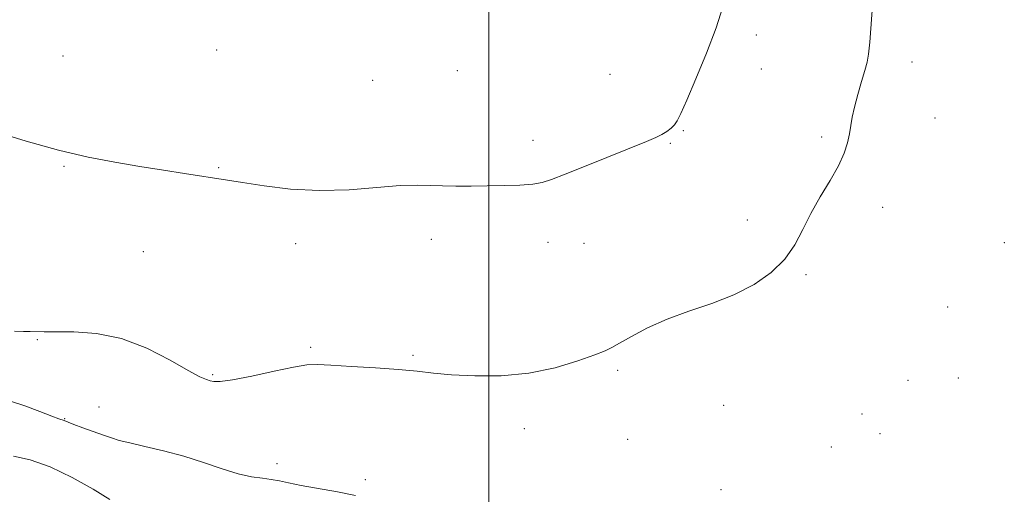
# Model space of a CAD drawing. Extents: x 2152300 to 2155200, y 359800 to 362700.
# Drawn here: x 2153896 to 2154115, y 362044 to 362149 of the extents above; entities that cross this region are included whole.
import ezdxf

# ---------------------------------------------------------------- set-up
doc = ezdxf.new("R2010")
doc.units = 0
doc.header["$MEASUREMENT"] = 0
for name, color, linetype, lineweight in [('32000', 7, 'Continuous', 0), ('DTM SPOT ELEVATION', 2, 'Continuous', 13), ('INDEX CONTOUR', 41, 'Continuous', 13), ('INTERMEDIATE CONTOUR', 44, 'Continuous', 0)]:
    doc.layers.add(name, color=color, linetype=linetype, lineweight=lineweight)

msp = doc.modelspace()

# ---------------------------------------------------------------- linework, layer by layer
at = {"layer": '32000', "flags": 128}
msp.add_lwpolyline([(2154000, 360000), (2154000, 362500)], dxfattribs=at)
at = {"layer": 'DTM SPOT ELEVATION'}
for p in [(2154059.46, 362146.12, 1151.53), (2153905.33, 362141.44, 1152.78), (2153939.44, 362142.74, 1153.11), (2154094.11, 362140.11, 1149.42), (2153992.97, 362138.18, 1153.37), (2154026.94, 362137.34, 1152.95), (2154060.57, 362138.5, 1151.35), (2153974.15, 362135.97, 1153.13), (2154099.2, 362127.61, 1149.1), (2154043.24, 362124.78, 1151.89), (2154009.81, 362122.69, 1152.53), (2154040.39, 362121.99, 1151.87), (2154074.03, 362123.37, 1150.3), (2153905.52, 362116.88, 1151.9), (2153939.91, 362116.59, 1152.1), (2154087.59, 362107.73, 1149.45), (2154057.46, 362104.9, 1150.44), (2153987.22, 362100.63, 1151.38), (2154013.14, 362099.94, 1151.32), (2154021.14, 362099.72, 1151.13), (2154114.62, 362099.87, 1148.57), (2153923.14, 362097.9, 1151.26), (2153957.04, 362099.67, 1151.52), (2154070.53, 362092.75, 1149.85), (2154102.05, 362085.59, 1149.41), (2153899.62, 362078.28, 1149.89), (2153960.41, 362076.63, 1150.22), (2153983.11, 362074.8, 1150.18), (2154028.62, 362071.51, 1149.76), (2153938.58, 362070.54, 1150.16), (2154093.19, 362069.29, 1149.58), (2154104.36, 362069.76, 1149.52), (2153913.3, 362063.31, 1148.76), (2154052.21, 362063.68, 1149.39), (2153905.7, 362060.76, 1148.08), (2154082.99, 362061.8, 1149.17), (2154007.91, 362058.49, 1149.51), (2154030.88, 362056.15, 1149.19), (2154087.01, 362057.39, 1148.99), (2154076.16, 362054.4, 1148.96), (2153952.92, 362050.7, 1148.64), (2153972.52, 362047.17, 1148.55), (2154051.6, 362044.97, 1149.07)]:
    msp.add_point(p, dxfattribs=at)
at = {"layer": 'INDEX CONTOUR'}
msp.add_polyline3d([(2153894.527, 362080.2, 1150), (2153896.491, 362080.162, 1150), (2153898.01, 362080.156, 1150), (2153901.101, 362080.039, 1150), (2153903.756, 362080.027, 1150), (2153907.737, 362080.039, 1150), (2153912.748, 362079.708, 1150), (2153918.32, 362078.573, 1150), (2153923.966, 362076.384, 1150), (2153929.114, 362073.735, 1150), (2153933.175, 362071.425, 1150), (2153935.751, 362070.056, 1150), (2153937.191, 362069.438, 1150), (2153938.038, 362069.178, 1150), (2153938.857, 362068.986, 1150), (2153940.283, 362068.972, 1150), (2153942.973, 362069.342, 1150), (2153947.267, 362070.208, 1150), (2153952.226, 362071.291, 1150), (2153956.594, 362072.213, 1150), (2153959.532, 362072.686, 1150), (2153961.877, 362072.773, 1150), (2153964.888, 362072.627, 1150), (2153969.43, 362072.378, 1150), (2153974.806, 362072.061, 1150), (2153979.923, 362071.694, 1150), (2153984.026, 362071.293, 1150), (2153987.666, 362070.891, 1150), (2153991.726, 362070.522, 1150), (2153996.853, 362070.257, 1150), (2154002.75, 362070.29, 1150), (2154008.886, 362070.858, 1150), (2154014.735, 362072.074, 1150), (2154019.802, 362073.592, 1150), (2154023.599, 362074.95, 1150), (2154025.878, 362075.835, 1150), (2154027.369, 362076.538, 1150), (2154029.046, 362077.498, 1150), (2154031.685, 362079.027, 1150), (2154035.279, 362080.93, 1150), (2154039.627, 362082.876, 1150), (2154044.504, 362084.639, 1150), (2154049.581, 362086.359, 1150), (2154054.508, 362088.274, 1150), (2154058.968, 362090.569, 1150), (2154062.787, 362093.23, 1150), (2154065.823, 362096.19, 1150), (2154068.037, 362099.391, 1150), (2154069.799, 362102.8, 1150), (2154071.571, 362106.387, 1150), (2154073.68, 362110.091, 1150), (2154075.869, 362113.709, 1150), (2154077.74, 362116.998, 1150), (2154078.993, 362119.779, 1150), (2154079.733, 362122.11, 1150), (2154080.164, 362124.108, 1150), (2154080.476, 362125.92, 1150), (2154080.814, 362127.807, 1150), (2154081.309, 362130.061, 1150), (2154082.04, 362132.833, 1150), (2154082.867, 362135.731, 1150), (2154083.597, 362138.224, 1150), (2154084.091, 362140.024, 1150), (2154084.415, 362141.811, 1150), (2154084.689, 362144.505, 1150), (2154085.395, 362153.642, 1150)], dxfattribs=at)
at = {"layer": 'INTERMEDIATE CONTOUR'}
for points in [[(2153889.885, 362124.66, 1152), (2153897.09, 362122.451, 1152), (2153904.297, 362120.465, 1152), (2153910.869, 362118.931, 1152), (2153916.832, 362117.771, 1152), (2153922.379, 362116.829, 1152), (2153927.618, 362115.983, 1152), (2153932.329, 362115.241, 1152), (2153941.858, 362113.791, 1152), (2153945.251, 362113.258, 1152), (2153950.004, 362112.527, 1152), (2153955.862, 362111.825, 1152), (2153962.336, 362111.465, 1152), (2153968.928, 362111.645, 1152), (2153975.088, 362112.129, 1152), (2153980.252, 362112.571, 1152), (2153984.062, 362112.711, 1152), (2153986.98, 362112.631, 1152), (2153989.671, 362112.498, 1152), (2153992.679, 362112.444, 1152), (2153996.034, 362112.465, 1152), (2153999.645, 362112.524, 1152), (2154003.374, 362112.597, 1152), (2154006.875, 362112.711, 1152), (2154009.762, 362112.903, 1152), (2154011.873, 362113.243, 1152), (2154013.961, 362113.917, 1152), (2154017.005, 362115.138, 1152), (2154021.619, 362117.005, 1152), (2154035.041, 362122.383, 1152), (2154037.126, 362123.255, 1152), (2154038.5, 362123.928, 1152), (2154039.606, 362124.614, 1152), (2154040.532, 362125.346, 1152), (2154041.277, 362126.112, 1152), (2154041.899, 362127.009, 1152), (2154042.694, 362128.608, 1152), (2154044.014, 362131.59, 1152), (2154046.059, 362136.342, 1152), (2154048.42, 362142.068, 1152), (2154050.534, 362147.678, 1152), (2154051.994, 362152.371, 1152)], [(2153893.433, 362064.736, 1148), (2153896.856, 362063.588, 1148), (2153900.174, 362062.339, 1148), (2153902.826, 362061.303, 1148), (2153904.414, 362060.709, 1148), (2153905.529, 362060.341, 1148), (2153906.469, 362059.944, 1148), (2153907.692, 362059.465, 1148), (2153909.688, 362058.729, 1148), (2153914.318, 362057.063, 1148), (2153916.088, 362056.437, 1148), (2153917.82, 362055.906, 1148), (2153920.143, 362055.325, 1148), (2153923.509, 362054.575, 1148), (2153927.655, 362053.61, 1148), (2153932.14, 362052.411, 1148), (2153936.564, 362051.004, 1148), (2153940.683, 362049.606, 1148), (2153944.291, 362048.482, 1148), (2153947.245, 362047.817, 1148), (2153949.639, 362047.47, 1148), (2153951.631, 362047.22, 1148), (2153953.432, 362046.884, 1148), (2153955.48, 362046.43, 1148), (2153958.268, 362045.865, 1148), (2153966.359, 362044.443, 1148), (2153970.34, 362043.625, 1148)], [(2153894.292, 362052.371, 1146), (2153897.993, 362051.546, 1146), (2153902.466, 362050.015, 1146), (2153907.353, 362047.67, 1146), (2153912.01, 362045.031, 1146), (2153915.721, 362042.777, 1146)]]:
    msp.add_polyline3d(points, dxfattribs=at)

doc.saveas('drawing.dxf')
